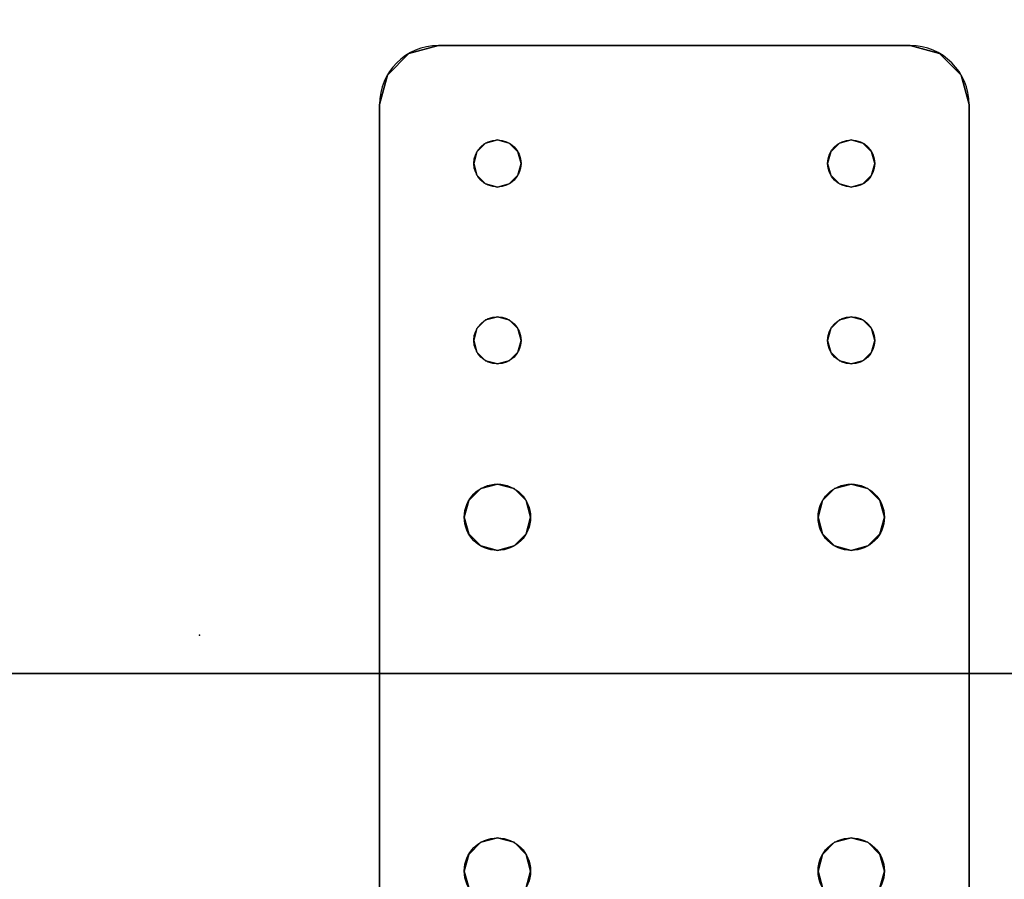
# Model space of a CAD drawing. Extents: x -253 to 91, y 362 to 631.
# Drawn here: x -44 to -40, y 577 to 581 of the extents above; entities that cross this region are included whole.
import ezdxf

# ---------------------------------------------------------------- set-up
doc = ezdxf.new("R2010")
doc.units = 0
doc.header["$LTSCALE"] = 96
doc.header["$MEASUREMENT"] = 0
for name, color, linetype in [('AFUFR-3-TPLM-TH', 7, 'Continuous'), ('AFUFR-P', 7, 'Continuous'), ('AFUWA-3-BTPT-FXSL', 7, 'Continuous'), ('AFUWA-P', 7, 'Continuous'), ('AFUWK-3-TPLM-TH', 7, 'Continuous'), ('AFUWK-P', 7, 'Continuous'), ('MAIN_FURN', 7, 'Continuous')]:
    doc.layers.add(name, color=color, linetype=linetype)

# ---------------------------------------------------------------- blocks, each defined once
blk = doc.blocks.new('MO7224SWWFP')
at = {"layer": 'AFUFR-3-TPLM-TH', "color": 42, "linetype": 'Continuous'}
for points, invisible_edges in [([(72, -24, 29), (0, 0, 29), (72, 0, 29)], 1), ([(0, -24, 29), (0, 0, 29), (72, -24, 29)], 2), ([(0, -24, 28), (72, 0, 28), (0, 0, 28)], 1), ([(72, -24, 28), (72, 0, 28), (0, -24, 28)], 2), ([(0, -24, 28), (72, -24, 29), (72, -24, 28)], 1), ([(0, -24, 29), (72, -24, 29), (0, -24, 28)], 2)]:
    blk.add_3dface(points, dxfattribs=dict(at, invisible_edges=invisible_edges))
at = {"layer": 'AFUFR-P', "color": 1, "linetype": 'Continuous'}
blk.add_line((72, -24), (0, -24), dxfattribs=at)
blk = doc.blocks.new('MO4824NTU')
at = {"layer": 'AFUWK-3-TPLM-TH', "color": 42, "linetype": 'Continuous'}
for points, invisible_edges in [([(0, 0, 28), (0, -24, 29), (0, -24, 28)], 1), ([(0, 0, 29), (0, -24, 29), (0, 0, 28)], 2), ([(0, 0, 29), (48, -24, 29), (0, -24, 29)], 1), ([(48, 0, 29), (48, -24, 29), (0, 0, 29)], 2), ([(0, -24, 28), (48, 0, 28), (0, 0, 28)], 1), ([(48, -24, 28), (48, 0, 28), (0, -24, 28)], 2)]:
    blk.add_3dface(points, dxfattribs=dict(at, invisible_edges=invisible_edges))
at = {"layer": 'AFUWK-P', "color": 7, "linetype": 'Continuous'}
blk.add_line((0, -24), (0, 0), dxfattribs=at)
blk = doc.blocks.new('ZN0502TTBRKTZ3EA')
at = {"layer": 'AFUWA-3-BTPT-FXSL', "color": 30, "linetype": 'Continuous'}
for points, invisible_edges in [([(0.25, -6, 0.0753), (5.25, -6, 0.0003), (5.25, -6, 0.0753)], 1), ([(0.25, -6, 0.0003), (5.25, -6, 0.0003), (0.25, -6, 0.0753)], 2), ([(0.25, -6, 0.0003), (2, -6.3594, 0.0003), (5.25, -6, 0.0003)], 3), ([(1.25, -6.4, 0.0003), (2, -6.3594, 0.0003), (0.25, -6, 0.0003)], 15), ([(0.25, -6, 0.0753), (5.25, -6, 0.0753), (2, -6.3594, 0.0753)], 14), ([(0.25, -6, 0.0753), (2, -6.3594, 0.0753), (1.25, -6.4, 0.0753)], 15), ([(5.25, -6, 0.0003), (2, -6.3594, 0.0003), (3.5, -6.3594, 0.0003)], 15), ([(5.25, -6, 0.0753), (3.5, -6.3594, 0.0753), (2, -6.3594, 0.0753)], 15), ([(5.25, -6, 0.0003), (3.5, -6.3594, 0.0003), (4.25, -6.4, 0.0003)], 15), ([(3.5, -6.3594, 0.0753), (5.25, -6, 0.0753), (4.25, -6.4, 0.0753)], 15), ([(5.25, -6, 0.0003), (4.25, -6.4, 0.0003), (4.3, -6.4134, 0.0003)], 13), ([(4.25, -6.4, 0.0753), (5.25, -6, 0.0753), (4.3, -6.4134, 0.0753)], 3), ([(5.25, -6, 0.0003), (4.3, -6.4134, 0.0003), (5, -6.4, 0.0003)], 15), ([(5.25, -6, 0.0753), (5, -6.4, 0.0753), (4.3, -6.4134, 0.0753)], 15), ([(5.4665, -6.125, 0.0003), (5.25, -6, 0.0003), (5, -6.4, 0.0003)], 15), ([(5.25, -6, 0.0753), (5.4665, -6.125, 0.0753), (5, -6.4, 0.0753)], 15), ([(5.25, -6, 0.0003), (5.375, -6.0335, 0.0753), (5.25, -6, 0.0753)], 1), ([(5.375, -6.0335, 0.0003), (5.375, -6.0335, 0.0753), (5.25, -6, 0.0003)], 2), ([(5.375, -6.0335, 0.0003), (5.25, -6, 0.0003), (5.4665, -6.125, 0.0003)], 2), ([(5.375, -6.0335, 0.0753), (5.4665, -6.125, 0.0753), (5.25, -6, 0.0753)], 2), ([(5.4665, -6.125, 0.0753), (5.375, -6.0335, 0.0753), (5.375, -6.0335, 0.0003)], 12), ([(5.4665, -6.125, 0.0003), (5.4665, -6.125, 0.0753), (5.375, -6.0335, 0.0003)], 2), ([(5, -6.4, 0.0003), (5.5, -6.25, 0.0003), (5.4665, -6.125, 0.0003)], 13), ([(5.4665, -6.125, 0.0753), (5.5, -6.25, 0.0753), (5, -6.4, 0.0753)], 14), ([(5.5, -6.25, 0.0753), (5.4665, -6.125, 0.0753), (5.4665, -6.125, 0.0003)], 12), ([(5.5, -6.25, 0.0003), (5.5, -6.25, 0.0753), (5.4665, -6.125, 0.0003)], 2), ([(5, -6.4, 0.0003), (5.05, -6.4134, 0.0003), (5.5, -6.25, 0.0003)], 14), ([(5, -6.4, 0.0753), (5.5, -6.25, 0.0753), (5.05, -6.4134, 0.0753)], 3), ([(5.5, -6.25, 0.0003), (5.05, -6.5866, 0.0003), (5.5, -8.25, 0.0003)], 3), ([(5.0866, -6.55, 0.0003), (5.05, -6.5866, 0.0003), (5.5, -6.25, 0.0003)], 14), ([(5.05, -6.4134, 0.0003), (5.0866, -6.45, 0.0003), (5.5, -6.25, 0.0003)], 14), ([(5.5, -6.25, 0.0753), (5.5, -8.25, 0.0753), (5.05, -7.9134, 0.0753)], 14), ([(5.05, -6.5866, 0.0753), (5.5, -6.25, 0.0753), (5.05, -7.9134, 0.0753)], 15), ([(5.0866, -6.55, 0.0753), (5.5, -6.25, 0.0753), (5.05, -6.5866, 0.0753)], 3), ([(5.05, -6.4134, 0.0753), (5.5, -6.25, 0.0753), (5.0866, -6.45, 0.0753)], 3), ([(5.1, -6.5, 0.0003), (5.0866, -6.55, 0.0003), (5.5, -6.25, 0.0003)], 14), ([(5.5, -6.25, 0.0003), (5.0866, -6.45, 0.0003), (5.1, -6.5, 0.0003)], 13), ([(5.1, -6.5, 0.0753), (5.5, -6.25, 0.0753), (5.0866, -6.55, 0.0753)], 3), ([(5.0866, -6.45, 0.0753), (5.5, -6.25, 0.0753), (5.1, -6.5, 0.0753)], 3), ([(5.5, -6.25, 0.0753), (5.5, -8.25, 0.0003), (5.5, -8.25, 0.0753)], 1), ([(5.5, -6.25, 0.0003), (5.5, -8.25, 0.0003), (5.5, -6.25, 0.0753)], 2), ([(1.25, -6.4, 0.0003), (1.9297, -6.3782, 0.0003), (2, -6.3594, 0.0003)], 13), ([(2, -6.3594, 0.0753), (1.9297, -6.3782, 0.0753), (1.25, -6.4, 0.0753)], 14), ([(2, -6.3594, 0.0753), (1.9297, -6.3782, 0.0003), (1.9297, -6.3782, 0.0753)], 1), ([(2, -6.3594, 0.0003), (1.9297, -6.3782, 0.0003), (2, -6.3594, 0.0753)], 2), ([(2.0703, -6.3782, 0.0753), (2, -6.3594, 0.0003), (2, -6.3594, 0.0753)], 1), ([(2.0703, -6.3782, 0.0003), (2, -6.3594, 0.0003), (2.0703, -6.3782, 0.0753)], 2), ([(2, -6.3594, 0.0003), (2.0703, -6.3782, 0.0003), (3.5, -6.3594, 0.0003)], 14), ([(2, -6.3594, 0.0753), (3.5, -6.3594, 0.0753), (2.0703, -6.3782, 0.0753)], 3), ([(3.5, -6.3594, 0.0003), (2.0703, -6.3782, 0.0003), (3.4297, -6.3782, 0.0003)], 3), ([(3.5, -6.3594, 0.0753), (3.4297, -6.3782, 0.0753), (2.0703, -6.3782, 0.0753)], 14), ([(2.1218, -6.4297, 0.0753), (2.0703, -6.3782, 0.0003), (2.0703, -6.3782, 0.0753)], 1), ([(2.1218, -6.4297, 0.0003), (2.0703, -6.3782, 0.0003), (2.1218, -6.4297, 0.0753)], 2), ([(2.1218, -6.4297, 0.0003), (3.4297, -6.3782, 0.0003), (2.0703, -6.3782, 0.0003)], 3), ([(2.0703, -6.3782, 0.0753), (3.4297, -6.3782, 0.0753), (2.1218, -6.4297, 0.0753)], 3), ([(3.3782, -6.4297, 0.0003), (3.4297, -6.3782, 0.0003), (2.1218, -6.4297, 0.0003)], 14), ([(3.4297, -6.3782, 0.0753), (3.3782, -6.4297, 0.0753), (2.1218, -6.4297, 0.0753)], 14), ([(3.4297, -6.3782, 0.0753), (3.3782, -6.4297, 0.0003), (3.3782, -6.4297, 0.0753)], 1), ([(3.4297, -6.3782, 0.0003), (3.3782, -6.4297, 0.0003), (3.4297, -6.3782, 0.0753)], 2), ([(3.5, -6.3594, 0.0753), (3.4297, -6.3782, 0.0003), (3.4297, -6.3782, 0.0753)], 1), ([(3.5, -6.3594, 0.0003), (3.4297, -6.3782, 0.0003), (3.5, -6.3594, 0.0753)], 2), ([(3.5703, -6.3782, 0.0753), (3.5, -6.3594, 0.0003), (3.5, -6.3594, 0.0753)], 1), ([(3.5703, -6.3782, 0.0003), (3.5, -6.3594, 0.0003), (3.5703, -6.3782, 0.0753)], 2), ([(3.5, -6.3594, 0.0003), (3.5703, -6.3782, 0.0003), (4.25, -6.4, 0.0003)], 14), ([(3.5703, -6.3782, 0.0753), (3.5, -6.3594, 0.0753), (4.25, -6.4, 0.0753)], 14), ([(3.6218, -6.4297, 0.0753), (3.5703, -6.3782, 0.0003), (3.5703, -6.3782, 0.0753)], 1), ([(3.6218, -6.4297, 0.0003), (3.5703, -6.3782, 0.0003), (3.6218, -6.4297, 0.0753)], 2), ([(3.5703, -6.3782, 0.0003), (3.6218, -6.4297, 0.0003), (4.2, -6.4134, 0.0003)], 14), ([(4.25, -6.4, 0.0003), (3.5703, -6.3782, 0.0003), (4.2, -6.4134, 0.0003)], 3), ([(4.2, -6.4134, 0.0753), (3.5703, -6.3782, 0.0753), (4.25, -6.4, 0.0753)], 3), ([(3.6218, -6.4297, 0.0753), (3.5703, -6.3782, 0.0753), (4.2, -6.4134, 0.0753)], 14), ([(4.2, -6.4134, 0.0003), (3.6218, -6.4297, 0.0003), (4.1634, -6.45, 0.0003)], 3), ([(4.1634, -6.45, 0.0753), (3.6218, -6.4297, 0.0753), (4.2, -6.4134, 0.0753)], 3), ([(4.2, -6.4134, 0.0753), (4.1634, -6.45, 0.0003), (4.1634, -6.45, 0.0753)], 1), ([(4.2, -6.4134, 0.0003), (4.1634, -6.45, 0.0003), (4.2, -6.4134, 0.0753)], 2), ([(4.25, -6.4, 0.0753), (4.2, -6.4134, 0.0003), (4.2, -6.4134, 0.0753)], 1), ([(4.25, -6.4, 0.0003), (4.2, -6.4134, 0.0003), (4.25, -6.4, 0.0753)], 2), ([(4.3, -6.4134, 0.0753), (4.25, -6.4, 0.0003), (4.25, -6.4, 0.0753)], 1), ([(4.3, -6.4134, 0.0003), (4.25, -6.4, 0.0003), (4.3, -6.4134, 0.0753)], 2), ([(5, -6.4, 0.0003), (4.3, -6.4134, 0.0003), (4.95, -6.4134, 0.0003)], 3), ([(4.3, -6.4134, 0.0753), (5, -6.4, 0.0753), (4.95, -6.4134, 0.0753)], 13), ([(4.3366, -6.45, 0.0753), (4.3, -6.4134, 0.0003), (4.3, -6.4134, 0.0753)], 1), ([(4.3366, -6.45, 0.0003), (4.3, -6.4134, 0.0003), (4.3366, -6.45, 0.0753)], 2), ([(4.3, -6.4134, 0.0003), (4.9134, -6.45, 0.0003), (4.95, -6.4134, 0.0003)], 13), ([(4.3366, -6.45, 0.0003), (4.9134, -6.45, 0.0003), (4.3, -6.4134, 0.0003)], 3), ([(4.9134, -6.45, 0.0753), (4.3, -6.4134, 0.0753), (4.95, -6.4134, 0.0753)], 3), ([(4.3366, -6.45, 0.0753), (4.3, -6.4134, 0.0753), (4.9134, -6.45, 0.0753)], 14), ([(4.95, -6.4134, 0.0753), (4.9134, -6.45, 0.0003), (4.9134, -6.45, 0.0753)], 1), ([(4.95, -6.4134, 0.0003), (4.9134, -6.45, 0.0003), (4.95, -6.4134, 0.0753)], 2), ([(5, -6.4, 0.0753), (4.95, -6.4134, 0.0003), (4.95, -6.4134, 0.0753)], 1), ([(5, -6.4, 0.0003), (4.95, -6.4134, 0.0003), (5, -6.4, 0.0753)], 2), ([(5.05, -6.4134, 0.0753), (5, -6.4, 0.0003), (5, -6.4, 0.0753)], 1), ([(5.05, -6.4134, 0.0003), (5, -6.4, 0.0003), (5.05, -6.4134, 0.0753)], 2), ([(5.0866, -6.45, 0.0753), (5.05, -6.4134, 0.0003), (5.05, -6.4134, 0.0753)], 1), ([(5.0866, -6.45, 0.0003), (5.05, -6.4134, 0.0003), (5.0866, -6.45, 0.0753)], 2), ([(2.1406, -6.5, 0.0753), (2.1218, -6.4297, 0.0003), (2.1218, -6.4297, 0.0753)], 1), ([(2.1406, -6.5, 0.0003), (2.1218, -6.4297, 0.0003), (2.1406, -6.5, 0.0753)], 2), ([(2.1406, -6.5, 0.0003), (3.3782, -6.4297, 0.0003), (2.1218, -6.4297, 0.0003)], 3), ([(2.1218, -6.4297, 0.0753), (3.3782, -6.4297, 0.0753), (2.1406, -6.5, 0.0753)], 3), ([(3.3594, -6.5, 0.0003), (3.3782, -6.4297, 0.0003), (2.1406, -6.5, 0.0003)], 14), ([(3.3782, -6.4297, 0.0753), (3.3594, -6.5, 0.0753), (2.1406, -6.5, 0.0753)], 14), ([(3.3782, -6.4297, 0.0753), (3.3594, -6.5, 0.0003), (3.3594, -6.5, 0.0753)], 1), ([(3.3782, -6.4297, 0.0003), (3.3594, -6.5, 0.0003), (3.3782, -6.4297, 0.0753)], 2), ([(3.6406, -6.5, 0.0753), (3.6218, -6.4297, 0.0003), (3.6218, -6.4297, 0.0753)], 1), ([(3.6406, -6.5, 0.0003), (3.6218, -6.4297, 0.0003), (3.6406, -6.5, 0.0753)], 2), ([(3.6218, -6.4297, 0.0003), (3.6406, -6.5, 0.0003), (4.1634, -6.45, 0.0003)], 14), ([(3.6406, -6.5, 0.0753), (3.6218, -6.4297, 0.0753), (4.1634, -6.45, 0.0753)], 14), ([(4.1634, -6.45, 0.0003), (3.6406, -6.5, 0.0003), (4.15, -6.5, 0.0003)], 3), ([(4.15, -6.5, 0.0753), (3.6406, -6.5, 0.0753), (4.1634, -6.45, 0.0753)], 3), ([(4.1634, -6.45, 0.0753), (4.15, -6.5, 0.0003), (4.15, -6.5, 0.0753)], 1), ([(4.1634, -6.45, 0.0003), (4.15, -6.5, 0.0003), (4.1634, -6.45, 0.0753)], 2), ([(4.35, -6.5, 0.0753), (4.3366, -6.45, 0.0003), (4.3366, -6.45, 0.0753)], 1), ([(4.35, -6.5, 0.0003), (4.3366, -6.45, 0.0003), (4.35, -6.5, 0.0753)], 2), ([(4.35, -6.5, 0.0003), (4.9134, -6.45, 0.0003), (4.3366, -6.45, 0.0003)], 3), ([(4.35, -6.5, 0.0753), (4.3366, -6.45, 0.0753), (4.9134, -6.45, 0.0753)], 14), ([(4.9, -6.5, 0.0003), (4.9134, -6.45, 0.0003), (4.35, -6.5, 0.0003)], 14), ([(4.9134, -6.45, 0.0753), (4.9, -6.5, 0.0753), (4.35, -6.5, 0.0753)], 14), ([(4.9134, -6.45, 0.0753), (4.9, -6.5, 0.0003), (4.9, -6.5, 0.0753)], 1), ([(4.9134, -6.45, 0.0003), (4.9, -6.5, 0.0003), (4.9134, -6.45, 0.0753)], 2), ([(5.1, -6.5, 0.0753), (5.0866, -6.45, 0.0003), (5.0866, -6.45, 0.0753)], 1), ([(5.1, -6.5, 0.0003), (5.0866, -6.45, 0.0003), (5.1, -6.5, 0.0753)], 2), ([(2.1218, -6.5703, 0.0753), (2.1406, -6.5, 0.0003), (2.1406, -6.5, 0.0753)], 1), ([(2.1218, -6.5703, 0.0003), (2.1406, -6.5, 0.0003), (2.1218, -6.5703, 0.0753)], 2), ([(2.1218, -6.5703, 0.0003), (3.3782, -6.5703, 0.0003), (2.1406, -6.5, 0.0003)], 3), ([(2.1406, -6.5, 0.0753), (3.3782, -6.5703, 0.0753), (2.1218, -6.5703, 0.0753)], 3), ([(3.3782, -6.5703, 0.0003), (3.3594, -6.5, 0.0003), (2.1406, -6.5, 0.0003)], 14), ([(3.3594, -6.5, 0.0753), (3.3782, -6.5703, 0.0753), (2.1406, -6.5, 0.0753)], 14), ([(3.3594, -6.5, 0.0753), (3.3782, -6.5703, 0.0003), (3.3782, -6.5703, 0.0753)], 1), ([(3.3594, -6.5, 0.0003), (3.3782, -6.5703, 0.0003), (3.3594, -6.5, 0.0753)], 2), ([(3.6218, -6.5703, 0.0753), (3.6406, -6.5, 0.0003), (3.6406, -6.5, 0.0753)], 1), ([(3.6218, -6.5703, 0.0003), (3.6406, -6.5, 0.0003), (3.6218, -6.5703, 0.0753)], 2), ([(3.6406, -6.5, 0.0003), (3.6218, -6.5703, 0.0003), (4.1634, -6.55, 0.0003)], 14), ([(3.6218, -6.5703, 0.0753), (3.6406, -6.5, 0.0753), (4.1634, -6.55, 0.0753)], 14), ([(4.15, -6.5, 0.0003), (3.6406, -6.5, 0.0003), (4.1634, -6.55, 0.0003)], 3), ([(4.1634, -6.55, 0.0753), (3.6406, -6.5, 0.0753), (4.15, -6.5, 0.0753)], 3), ([(4.15, -6.5, 0.0753), (4.1634, -6.55, 0.0003), (4.1634, -6.55, 0.0753)], 1), ([(4.15, -6.5, 0.0003), (4.1634, -6.55, 0.0003), (4.15, -6.5, 0.0753)], 2), ([(4.3366, -6.55, 0.0753), (4.35, -6.5, 0.0003), (4.35, -6.5, 0.0753)], 1), ([(4.3366, -6.55, 0.0003), (4.35, -6.5, 0.0003), (4.3366, -6.55, 0.0753)], 2), ([(4.3366, -6.55, 0.0003), (4.9134, -6.55, 0.0003), (4.35, -6.5, 0.0003)], 3), ([(4.35, -6.5, 0.0753), (4.9134, -6.55, 0.0753), (4.3366, -6.55, 0.0753)], 3), ([(4.9134, -6.55, 0.0003), (4.9, -6.5, 0.0003), (4.35, -6.5, 0.0003)], 14), ([(4.9, -6.5, 0.0753), (4.9134, -6.55, 0.0753), (4.35, -6.5, 0.0753)], 14), ([(4.9, -6.5, 0.0753), (4.9134, -6.55, 0.0003), (4.9134, -6.55, 0.0753)], 1), ([(4.9, -6.5, 0.0003), (4.9134, -6.55, 0.0003), (4.9, -6.5, 0.0753)], 2), ([(5.0866, -6.55, 0.0753), (5.1, -6.5, 0.0003), (5.1, -6.5, 0.0753)], 1), ([(5.0866, -6.55, 0.0003), (5.1, -6.5, 0.0003), (5.0866, -6.55, 0.0753)], 2), ([(4.1634, -6.55, 0.0003), (3.6218, -6.5703, 0.0003), (4.2, -6.5866, 0.0003)], 3), ([(4.2, -6.5866, 0.0753), (3.6218, -6.5703, 0.0753), (4.1634, -6.55, 0.0753)], 3), ([(4.1634, -6.55, 0.0753), (4.2, -6.5866, 0.0003), (4.2, -6.5866, 0.0753)], 1), ([(4.1634, -6.55, 0.0003), (4.2, -6.5866, 0.0003), (4.1634, -6.55, 0.0753)], 2), ([(4.3, -6.5866, 0.0753), (4.3366, -6.55, 0.0003), (4.3366, -6.55, 0.0753)], 1), ([(4.3, -6.5866, 0.0003), (4.3366, -6.55, 0.0003), (4.3, -6.5866, 0.0753)], 2), ([(4.3, -6.5866, 0.0003), (4.95, -6.5866, 0.0003), (4.3366, -6.55, 0.0003)], 3), ([(4.3366, -6.55, 0.0753), (4.95, -6.5866, 0.0753), (4.3, -6.5866, 0.0753)], 3), ([(4.95, -6.5866, 0.0003), (4.9134, -6.55, 0.0003), (4.3366, -6.55, 0.0003)], 14), ([(4.9134, -6.55, 0.0753), (4.95, -6.5866, 0.0753), (4.3366, -6.55, 0.0753)], 14), ([(4.9134, -6.55, 0.0753), (4.95, -6.5866, 0.0003), (4.95, -6.5866, 0.0753)], 1), ([(4.9134, -6.55, 0.0003), (4.95, -6.5866, 0.0003), (4.9134, -6.55, 0.0753)], 2), ([(5.05, -6.5866, 0.0753), (5.0866, -6.55, 0.0003), (5.0866, -6.55, 0.0753)], 1), ([(5.05, -6.5866, 0.0003), (5.0866, -6.55, 0.0003), (5.05, -6.5866, 0.0753)], 2), ([(2.0703, -6.6218, 0.0753), (2.1218, -6.5703, 0.0003), (2.1218, -6.5703, 0.0753)], 1), ([(2.0703, -6.6218, 0.0003), (2.1218, -6.5703, 0.0003), (2.0703, -6.6218, 0.0753)], 2), ([(2.0703, -6.6218, 0.0003), (3.4297, -6.6218, 0.0003), (2.1218, -6.5703, 0.0003)], 3), ([(2.1218, -6.5703, 0.0753), (3.4297, -6.6218, 0.0753), (2.0703, -6.6218, 0.0753)], 3), ([(3.4297, -6.6218, 0.0003), (3.3782, -6.5703, 0.0003), (2.1218, -6.5703, 0.0003)], 14), ([(3.3782, -6.5703, 0.0753), (3.4297, -6.6218, 0.0753), (2.1218, -6.5703, 0.0753)], 14), ([(3.3782, -6.5703, 0.0753), (3.4297, -6.6218, 0.0003), (3.4297, -6.6218, 0.0753)], 1), ([(3.3782, -6.5703, 0.0003), (3.4297, -6.6218, 0.0003), (3.3782, -6.5703, 0.0753)], 2), ([(3.5703, -6.6218, 0.0753), (3.6218, -6.5703, 0.0003), (3.6218, -6.5703, 0.0753)], 1), ([(3.5703, -6.6218, 0.0003), (3.6218, -6.5703, 0.0003), (3.5703, -6.6218, 0.0753)], 2), ([(3.6218, -6.5703, 0.0003), (3.5703, -6.6218, 0.0003), (4.2, -6.5866, 0.0003)], 14), ([(3.5703, -6.6218, 0.0753), (3.6218, -6.5703, 0.0753), (4.2, -6.5866, 0.0753)], 14), ([(4.2, -6.5866, 0.0003), (3.5703, -6.6218, 0.0003), (4.25, -6.6, 0.0003)], 3), ([(4.25, -6.6, 0.0753), (3.5703, -6.6218, 0.0753), (4.2, -6.5866, 0.0753)], 3), ([(4.2, -6.5866, 0.0753), (4.25, -6.6, 0.0003), (4.25, -6.6, 0.0753)], 1), ([(4.2, -6.5866, 0.0003), (4.25, -6.6, 0.0003), (4.2, -6.5866, 0.0753)], 2), ([(4.25, -6.6, 0.0753), (4.3, -6.5866, 0.0003), (4.3, -6.5866, 0.0753)], 1), ([(4.25, -6.6, 0.0003), (4.3, -6.5866, 0.0003), (4.25, -6.6, 0.0753)], 2), ([(4.25, -6.6, 0.0003), (5, -6.6, 0.0003), (4.3, -6.5866, 0.0003)], 3), ([(4.3, -6.5866, 0.0753), (5, -6.6, 0.0753), (4.25, -6.6, 0.0753)], 3), ([(5, -6.6, 0.0003), (4.95, -6.5866, 0.0003), (4.3, -6.5866, 0.0003)], 14), ([(4.95, -6.5866, 0.0753), (5, -6.6, 0.0753), (4.3, -6.5866, 0.0753)], 14), ([(4.95, -6.5866, 0.0753), (5, -6.6, 0.0003), (5, -6.6, 0.0753)], 1), ([(4.95, -6.5866, 0.0003), (5, -6.6, 0.0003), (4.95, -6.5866, 0.0753)], 2), ([(5, -6.6, 0.0753), (5.05, -6.5866, 0.0003), (5.05, -6.5866, 0.0753)], 1), ([(5, -6.6, 0.0003), (5.05, -6.5866, 0.0003), (5, -6.6, 0.0753)], 2), ([(5, -6.6, 0.0003), (5.05, -7.9134, 0.0003), (5.05, -6.5866, 0.0003)], 3), ([(5, -7.9, 0.0753), (5.05, -6.5866, 0.0753), (5.05, -7.9134, 0.0753)], 3), ([(5, -6.6, 0.0753), (5.05, -6.5866, 0.0753), (5, -7.9, 0.0753)], 14), ([(5.05, -6.5866, 0.0003), (5.05, -7.9134, 0.0003), (5.5, -8.25, 0.0003)], 15), ([(2, -7.8594, 0.0003), (1.25, -6.6, 0.0003), (1.25, -7.9, 0.0003)], 15), ([(2, -6.6406, 0.0003), (1.25, -6.6, 0.0003), (2, -7.8594, 0.0003)], 15), ([(2, -6.6406, 0.0003), (1.9297, -6.6218, 0.0003), (1.25, -6.6, 0.0003)], 14), ([(1.25, -6.6, 0.0753), (2, -6.6406, 0.0753), (1.25, -7.9, 0.0753)], 15), ([(1.25, -6.6, 0.0753), (1.9297, -6.6218, 0.0753), (2, -6.6406, 0.0753)], 13), ([(1.9297, -6.6218, 0.0753), (2, -6.6406, 0.0003), (2, -6.6406, 0.0753)], 1), ([(1.9297, -6.6218, 0.0003), (2, -6.6406, 0.0003), (1.9297, -6.6218, 0.0753)], 2), ([(2, -6.6406, 0.0753), (2.0703, -6.6218, 0.0003), (2.0703, -6.6218, 0.0753)], 1), ([(2, -6.6406, 0.0003), (2.0703, -6.6218, 0.0003), (2, -6.6406, 0.0753)], 2), ([(2, -6.6406, 0.0003), (3.5, -6.6406, 0.0003), (2.0703, -6.6218, 0.0003)], 3), ([(2, -6.6406, 0.0753), (3.4297, -6.6218, 0.0753), (3.5, -6.6406, 0.0753)], 13), ([(2.0703, -6.6218, 0.0753), (3.4297, -6.6218, 0.0753), (2, -6.6406, 0.0753)], 3), ([(3.5, -6.6406, 0.0003), (3.4297, -6.6218, 0.0003), (2.0703, -6.6218, 0.0003)], 14), ([(3.4297, -6.6218, 0.0753), (3.5, -6.6406, 0.0003), (3.5, -6.6406, 0.0753)], 1), ([(3.4297, -6.6218, 0.0003), (3.5, -6.6406, 0.0003), (3.4297, -6.6218, 0.0753)], 2), ([(3.5, -6.6406, 0.0003), (4.25, -7.9, 0.0003), (4.25, -6.6, 0.0003)], 15), ([(3.5703, -6.6218, 0.0003), (3.5, -6.6406, 0.0003), (4.25, -6.6, 0.0003)], 14), ([(3.5, -7.8594, 0.0753), (4.25, -6.6, 0.0753), (4.25, -7.9, 0.0753)], 15), ([(3.5, -6.6406, 0.0753), (4.25, -6.6, 0.0753), (3.5, -7.8594, 0.0753)], 15), ([(3.5, -6.6406, 0.0753), (3.5703, -6.6218, 0.0753), (4.25, -6.6, 0.0753)], 14), ([(3.5, -6.6406, 0.0753), (3.5703, -6.6218, 0.0003), (3.5703, -6.6218, 0.0753)], 1), ([(3.5, -6.6406, 0.0003), (3.5703, -6.6218, 0.0003), (3.5, -6.6406, 0.0753)], 2), ([(4.25, -6.6, 0.0003), (4.25, -7.9, 0.0003), (5, -7.9, 0.0003)], 15), ([(4.25, -6.6, 0.0003), (5, -7.9, 0.0003), (5, -6.6, 0.0003)], 15), ([(4.25, -7.9, 0.0753), (5, -6.6, 0.0753), (5, -7.9, 0.0753)], 15), ([(4.25, -6.6, 0.0753), (5, -6.6, 0.0753), (4.25, -7.9, 0.0753)], 15), ([(5, -7.9, 0.0003), (5.05, -7.9134, 0.0003), (5, -6.6, 0.0003)], 14), ([(1.25, -7.9, 0.0753), (2, -6.6406, 0.0753), (2, -7.8594, 0.0753)], 15), ([(3.5, -7.8594, 0.0003), (2, -6.6406, 0.0003), (2, -7.8594, 0.0003)], 15), ([(3.5, -6.6406, 0.0003), (2, -6.6406, 0.0003), (3.5, -7.8594, 0.0003)], 15), ([(2, -7.8594, 0.0753), (3.5, -6.6406, 0.0753), (3.5, -7.8594, 0.0753)], 15), ([(2, -6.6406, 0.0753), (3.5, -6.6406, 0.0753), (2, -7.8594, 0.0753)], 15), ([(4.25, -7.9, 0.0003), (3.5, -6.6406, 0.0003), (3.5, -7.8594, 0.0003)], 15), ([(1.25, -7.9, 0.0003), (1.9297, -7.8782, 0.0003), (2, -7.8594, 0.0003)], 13), ([(2, -7.8594, 0.0753), (1.9297, -7.8782, 0.0753), (1.25, -7.9, 0.0753)], 14), ([(2, -7.8594, 0.0753), (1.9297, -7.8782, 0.0003), (1.9297, -7.8782, 0.0753)], 1), ([(2, -7.8594, 0.0003), (1.9297, -7.8782, 0.0003), (2, -7.8594, 0.0753)], 2), ([(2.0703, -7.8782, 0.0753), (2, -7.8594, 0.0003), (2, -7.8594, 0.0753)], 1), ([(2.0703, -7.8782, 0.0003), (2, -7.8594, 0.0003), (2.0703, -7.8782, 0.0753)], 2), ([(2, -7.8594, 0.0003), (3.4297, -7.8782, 0.0003), (3.5, -7.8594, 0.0003)], 13), ([(2.0703, -7.8782, 0.0003), (3.4297, -7.8782, 0.0003), (2, -7.8594, 0.0003)], 3), ([(2, -7.8594, 0.0753), (3.5, -7.8594, 0.0753), (2.0703, -7.8782, 0.0753)], 3), ([(3.5, -7.8594, 0.0753), (3.4297, -7.8782, 0.0753), (2.0703, -7.8782, 0.0753)], 14), ([(2.1218, -7.9297, 0.0753), (2.0703, -7.8782, 0.0003), (2.0703, -7.8782, 0.0753)], 1), ([(2.1218, -7.9297, 0.0003), (2.0703, -7.8782, 0.0003), (2.1218, -7.9297, 0.0753)], 2), ([(2.1218, -7.9297, 0.0003), (3.4297, -7.8782, 0.0003), (2.0703, -7.8782, 0.0003)], 3), ([(2.0703, -7.8782, 0.0753), (3.4297, -7.8782, 0.0753), (2.1218, -7.9297, 0.0753)], 3), ([(3.3782, -7.9297, 0.0003), (3.4297, -7.8782, 0.0003), (2.1218, -7.9297, 0.0003)], 14), ([(3.4297, -7.8782, 0.0753), (3.3782, -7.9297, 0.0753), (2.1218, -7.9297, 0.0753)], 14), ([(3.4297, -7.8782, 0.0753), (3.3782, -7.9297, 0.0003), (3.3782, -7.9297, 0.0753)], 1), ([(3.4297, -7.8782, 0.0003), (3.3782, -7.9297, 0.0003), (3.4297, -7.8782, 0.0753)], 2), ([(3.5, -7.8594, 0.0753), (3.4297, -7.8782, 0.0003), (3.4297, -7.8782, 0.0753)], 1), ([(3.5, -7.8594, 0.0003), (3.4297, -7.8782, 0.0003), (3.5, -7.8594, 0.0753)], 2), ([(3.5703, -7.8782, 0.0753), (3.5, -7.8594, 0.0003), (3.5, -7.8594, 0.0753)], 1), ([(3.5703, -7.8782, 0.0003), (3.5, -7.8594, 0.0003), (3.5703, -7.8782, 0.0753)], 2), ([(3.5, -7.8594, 0.0003), (3.5703, -7.8782, 0.0003), (4.25, -7.9, 0.0003)], 14), ([(4.25, -7.9, 0.0753), (3.5703, -7.8782, 0.0753), (3.5, -7.8594, 0.0753)], 13), ([(3.6218, -7.9297, 0.0753), (3.5703, -7.8782, 0.0003), (3.5703, -7.8782, 0.0753)], 1), ([(3.6218, -7.9297, 0.0003), (3.5703, -7.8782, 0.0003), (3.6218, -7.9297, 0.0753)], 2), ([(3.5703, -7.8782, 0.0003), (3.6218, -7.9297, 0.0003), (4.2, -7.9134, 0.0003)], 14), ([(4.25, -7.9, 0.0003), (3.5703, -7.8782, 0.0003), (4.2, -7.9134, 0.0003)], 3), ([(4.2, -7.9134, 0.0753), (3.5703, -7.8782, 0.0753), (4.25, -7.9, 0.0753)], 3), ([(3.6218, -7.9297, 0.0753), (3.5703, -7.8782, 0.0753), (4.2, -7.9134, 0.0753)], 14), ([(2.1406, -8, 0.0753), (2.1218, -7.9297, 0.0003), (2.1218, -7.9297, 0.0753)], 1), ([(2.1406, -8, 0.0003), (2.1218, -7.9297, 0.0003), (2.1406, -8, 0.0753)], 2), ([(2.1406, -8, 0.0003), (3.3782, -7.9297, 0.0003), (2.1218, -7.9297, 0.0003)], 3), ([(2.1218, -7.9297, 0.0753), (3.3782, -7.9297, 0.0753), (2.1406, -8, 0.0753)], 3), ([(3.3594, -8, 0.0003), (3.3782, -7.9297, 0.0003), (2.1406, -8, 0.0003)], 14), ([(3.3782, -7.9297, 0.0753), (3.3594, -8, 0.0753), (2.1406, -8, 0.0753)], 14), ([(3.3782, -7.9297, 0.0753), (3.3594, -8, 0.0003), (3.3594, -8, 0.0753)], 1), ([(3.3782, -7.9297, 0.0003), (3.3594, -8, 0.0003), (3.3782, -7.9297, 0.0753)], 2), ([(4.2, -7.9134, 0.0003), (3.6218, -7.9297, 0.0003), (4.1634, -7.95, 0.0003)], 3), ([(4.1634, -7.95, 0.0753), (3.6218, -7.9297, 0.0753), (4.2, -7.9134, 0.0753)], 3), ([(3.6406, -8, 0.0753), (3.6218, -7.9297, 0.0003), (3.6218, -7.9297, 0.0753)], 1), ([(3.6406, -8, 0.0003), (3.6218, -7.9297, 0.0003), (3.6406, -8, 0.0753)], 2), ([(3.6218, -7.9297, 0.0003), (3.6406, -8, 0.0003), (4.1634, -7.95, 0.0003)], 14), ([(3.6406, -8, 0.0753), (3.6218, -7.9297, 0.0753), (4.1634, -7.95, 0.0753)], 14), ([(4.2, -7.9134, 0.0753), (4.1634, -7.95, 0.0003), (4.1634, -7.95, 0.0753)], 1), ([(4.2, -7.9134, 0.0003), (4.1634, -7.95, 0.0003), (4.2, -7.9134, 0.0753)], 2), ([(4.25, -7.9, 0.0753), (4.2, -7.9134, 0.0003), (4.2, -7.9134, 0.0753)], 1), ([(4.25, -7.9, 0.0003), (4.2, -7.9134, 0.0003), (4.25, -7.9, 0.0753)], 2), ([(4.3, -7.9134, 0.0753), (4.25, -7.9, 0.0003), (4.25, -7.9, 0.0753)], 1), ([(4.3, -7.9134, 0.0003), (4.25, -7.9, 0.0003), (4.3, -7.9134, 0.0753)], 2), ([(4.25, -7.9, 0.0003), (4.3, -7.9134, 0.0003), (5, -7.9, 0.0003)], 14), ([(4.25, -7.9, 0.0753), (5, -7.9, 0.0753), (4.3, -7.9134, 0.0753)], 3), ([(5, -7.9, 0.0003), (4.3, -7.9134, 0.0003), (4.95, -7.9134, 0.0003)], 3), ([(5, -7.9, 0.0753), (4.95, -7.9134, 0.0753), (4.3, -7.9134, 0.0753)], 14), ([(4.3366, -7.95, 0.0753), (4.3, -7.9134, 0.0003), (4.3, -7.9134, 0.0753)], 1), ([(4.3366, -7.95, 0.0003), (4.3, -7.9134, 0.0003), (4.3366, -7.95, 0.0753)], 2), ([(4.3366, -7.95, 0.0003), (4.95, -7.9134, 0.0003), (4.3, -7.9134, 0.0003)], 3), ([(4.3, -7.9134, 0.0753), (4.95, -7.9134, 0.0753), (4.3366, -7.95, 0.0753)], 3), ([(4.9134, -7.95, 0.0003), (4.95, -7.9134, 0.0003), (4.3366, -7.95, 0.0003)], 14), ([(4.95, -7.9134, 0.0753), (4.9134, -7.95, 0.0753), (4.3366, -7.95, 0.0753)], 14), ([(4.95, -7.9134, 0.0753), (4.9134, -7.95, 0.0003), (4.9134, -7.95, 0.0753)], 1), ([(4.95, -7.9134, 0.0003), (4.9134, -7.95, 0.0003), (4.95, -7.9134, 0.0753)], 2), ([(5, -7.9, 0.0753), (4.95, -7.9134, 0.0003), (4.95, -7.9134, 0.0753)], 1), ([(5, -7.9, 0.0003), (4.95, -7.9134, 0.0003), (5, -7.9, 0.0753)], 2), ([(5.05, -7.9134, 0.0753), (5, -7.9, 0.0003), (5, -7.9, 0.0753)], 1), ([(5.05, -7.9134, 0.0003), (5, -7.9, 0.0003), (5.05, -7.9134, 0.0753)], 2), ([(5.0866, -7.95, 0.0753), (5.05, -7.9134, 0.0003), (5.05, -7.9134, 0.0753)], 1), ([(5.0866, -7.95, 0.0003), (5.05, -7.9134, 0.0003), (5.0866, -7.95, 0.0753)], 2), ([(5.5, -8.25, 0.0003), (5.05, -7.9134, 0.0003), (5.0866, -7.95, 0.0003)], 13), ([(5.05, -7.9134, 0.0753), (5.5, -8.25, 0.0753), (5.0866, -7.95, 0.0753)], 3), ([(4.1634, -7.95, 0.0003), (3.6406, -8, 0.0003), (4.15, -8, 0.0003)], 3), ([(4.15, -8, 0.0753), (3.6406, -8, 0.0753), (4.1634, -7.95, 0.0753)], 3), ([(4.1634, -7.95, 0.0753), (4.15, -8, 0.0003), (4.15, -8, 0.0753)], 1), ([(4.1634, -7.95, 0.0003), (4.15, -8, 0.0003), (4.1634, -7.95, 0.0753)], 2), ([(4.35, -8, 0.0753), (4.3366, -7.95, 0.0003), (4.3366, -7.95, 0.0753)], 1), ([(4.35, -8, 0.0003), (4.3366, -7.95, 0.0003), (4.35, -8, 0.0753)], 2), ([(4.35, -8, 0.0003), (4.9134, -7.95, 0.0003), (4.3366, -7.95, 0.0003)], 3), ([(4.3366, -7.95, 0.0753), (4.9134, -7.95, 0.0753), (4.35, -8, 0.0753)], 3), ([(4.9, -8, 0.0003), (4.9134, -7.95, 0.0003), (4.35, -8, 0.0003)], 14), ([(4.35, -8, 0.0753), (4.9134, -7.95, 0.0753), (4.9, -8, 0.0753)], 13), ([(4.9134, -7.95, 0.0753), (4.9, -8, 0.0003), (4.9, -8, 0.0753)], 1), ([(4.9134, -7.95, 0.0003), (4.9, -8, 0.0003), (4.9134, -7.95, 0.0753)], 2), ([(5.1, -8, 0.0753), (5.0866, -7.95, 0.0003), (5.0866, -7.95, 0.0753)], 1), ([(5.1, -8, 0.0003), (5.0866, -7.95, 0.0003), (5.1, -8, 0.0753)], 2), ([(5.0866, -7.95, 0.0003), (5.1, -8, 0.0003), (5.5, -8.25, 0.0003)], 14), ([(5.5, -8.25, 0.0753), (5.1, -8, 0.0753), (5.0866, -7.95, 0.0753)], 13), ([(2.1218, -8.0703, 0.0753), (2.1406, -8, 0.0003), (2.1406, -8, 0.0753)], 1), ([(2.1218, -8.0703, 0.0003), (2.1406, -8, 0.0003), (2.1218, -8.0703, 0.0753)], 2), ([(2.1218, -8.0703, 0.0003), (3.3782, -8.0703, 0.0003), (2.1406, -8, 0.0003)], 3), ([(2.1406, -8, 0.0753), (3.3782, -8.0703, 0.0753), (2.1218, -8.0703, 0.0753)], 3), ([(3.3782, -8.0703, 0.0003), (3.3594, -8, 0.0003), (2.1406, -8, 0.0003)], 14), ([(3.3594, -8, 0.0753), (3.3782, -8.0703, 0.0753), (2.1406, -8, 0.0753)], 14), ([(3.3594, -8, 0.0753), (3.3782, -8.0703, 0.0003), (3.3782, -8.0703, 0.0753)], 1), ([(3.3594, -8, 0.0003), (3.3782, -8.0703, 0.0003), (3.3594, -8, 0.0753)], 2), ([(3.6218, -8.0703, 0.0753), (3.6406, -8, 0.0003), (3.6406, -8, 0.0753)], 1), ([(3.6218, -8.0703, 0.0003), (3.6406, -8, 0.0003), (3.6218, -8.0703, 0.0753)], 2), ([(3.6406, -8, 0.0003), (3.6218, -8.0703, 0.0003), (4.1634, -8.05, 0.0003)], 14), ([(3.6218, -8.0703, 0.0753), (3.6406, -8, 0.0753), (4.1634, -8.05, 0.0753)], 14), ([(4.15, -8, 0.0003), (3.6406, -8, 0.0003), (4.1634, -8.05, 0.0003)], 3), ([(4.1634, -8.05, 0.0753), (3.6406, -8, 0.0753), (4.15, -8, 0.0753)], 3), ([(4.15, -8, 0.0753), (4.1634, -8.05, 0.0003), (4.1634, -8.05, 0.0753)], 1), ([(4.15, -8, 0.0003), (4.1634, -8.05, 0.0003), (4.15, -8, 0.0753)], 2), ([(4.3366, -8.05, 0.0753), (4.35, -8, 0.0003), (4.35, -8, 0.0753)], 1), ([(4.3366, -8.05, 0.0003), (4.35, -8, 0.0003), (4.3366, -8.05, 0.0753)], 2), ([(4.35, -8, 0.0003), (4.3366, -8.05, 0.0003), (4.9134, -8.05, 0.0003)], 14), ([(4.3366, -8.05, 0.0753), (4.35, -8, 0.0753), (4.9134, -8.05, 0.0753)], 14), ([(4.9134, -8.05, 0.0003), (4.9, -8, 0.0003), (4.35, -8, 0.0003)], 14), ([(4.9134, -8.05, 0.0753), (4.35, -8, 0.0753), (4.9, -8, 0.0753)], 3), ([(4.9, -8, 0.0753), (4.9134, -8.05, 0.0003), (4.9134, -8.05, 0.0753)], 1), ([(4.9, -8, 0.0003), (4.9134, -8.05, 0.0003), (4.9, -8, 0.0753)], 2), ([(5.0866, -8.05, 0.0753), (5.1, -8, 0.0003), (5.1, -8, 0.0753)], 1), ([(5.0866, -8.05, 0.0003), (5.1, -8, 0.0003), (5.0866, -8.05, 0.0753)], 2), ([(5.1, -8, 0.0003), (5.0866, -8.05, 0.0003), (5.5, -8.25, 0.0003)], 14), ([(5.0866, -8.05, 0.0753), (5.1, -8, 0.0753), (5.5, -8.25, 0.0753)], 14), ([(4.1634, -8.05, 0.0003), (3.6218, -8.0703, 0.0003), (4.2, -8.0866, 0.0003)], 3), ([(4.2, -8.0866, 0.0753), (3.6218, -8.0703, 0.0753), (4.1634, -8.05, 0.0753)], 3), ([(4.1634, -8.05, 0.0753), (4.2, -8.0866, 0.0003), (4.2, -8.0866, 0.0753)], 1), ([(4.1634, -8.05, 0.0003), (4.2, -8.0866, 0.0003), (4.1634, -8.05, 0.0753)], 2), ([(4.3, -8.0866, 0.0753), (4.3366, -8.05, 0.0003), (4.3366, -8.05, 0.0753)], 1), ([(4.3, -8.0866, 0.0003), (4.3366, -8.05, 0.0003), (4.3, -8.0866, 0.0753)], 2), ([(4.9134, -8.05, 0.0003), (4.3, -8.0866, 0.0003), (4.95, -8.0866, 0.0003)], 3), ([(4.3366, -8.05, 0.0003), (4.3, -8.0866, 0.0003), (4.9134, -8.05, 0.0003)], 14), ([(4.9134, -8.05, 0.0753), (4.95, -8.0866, 0.0753), (4.3, -8.0866, 0.0753)], 14), ([(4.3, -8.0866, 0.0753), (4.3366, -8.05, 0.0753), (4.9134, -8.05, 0.0753)], 14), ([(4.9134, -8.05, 0.0753), (4.95, -8.0866, 0.0003), (4.95, -8.0866, 0.0753)], 1), ([(4.9134, -8.05, 0.0003), (4.95, -8.0866, 0.0003), (4.9134, -8.05, 0.0753)], 2), ([(5.05, -8.0866, 0.0753), (5.0866, -8.05, 0.0003), (5.0866, -8.05, 0.0753)], 1), ([(5.05, -8.0866, 0.0003), (5.0866, -8.05, 0.0003), (5.05, -8.0866, 0.0753)], 2), ([(5.5, -8.25, 0.0003), (5.0866, -8.05, 0.0003), (5.05, -8.0866, 0.0003)], 13), ([(5.05, -8.0866, 0.0753), (5.0866, -8.05, 0.0753), (5.5, -8.25, 0.0753)], 14), ([(2.0703, -8.1218, 0.0753), (2.1218, -8.0703, 0.0003), (2.1218, -8.0703, 0.0753)], 1), ([(2.0703, -8.1218, 0.0003), (2.1218, -8.0703, 0.0003), (2.0703, -8.1218, 0.0753)], 2), ([(2.0703, -8.1218, 0.0003), (3.4297, -8.1218, 0.0003), (2.1218, -8.0703, 0.0003)], 3), ([(2.1218, -8.0703, 0.0753), (3.4297, -8.1218, 0.0753), (2.0703, -8.1218, 0.0753)], 3), ([(3.4297, -8.1218, 0.0003), (3.3782, -8.0703, 0.0003), (2.1218, -8.0703, 0.0003)], 14), ([(3.3782, -8.0703, 0.0753), (3.4297, -8.1218, 0.0753), (2.1218, -8.0703, 0.0753)], 14), ([(3.3782, -8.0703, 0.0753), (3.4297, -8.1218, 0.0003), (3.4297, -8.1218, 0.0753)], 1), ([(3.3782, -8.0703, 0.0003), (3.4297, -8.1218, 0.0003), (3.3782, -8.0703, 0.0753)], 2), ([(3.5703, -8.1218, 0.0753), (3.6218, -8.0703, 0.0003), (3.6218, -8.0703, 0.0753)], 1), ([(3.5703, -8.1218, 0.0003), (3.6218, -8.0703, 0.0003), (3.5703, -8.1218, 0.0753)], 2), ([(3.6218, -8.0703, 0.0003), (3.5703, -8.1218, 0.0003), (4.2, -8.0866, 0.0003)], 14), ([(3.5703, -8.1218, 0.0753), (3.6218, -8.0703, 0.0753), (4.2, -8.0866, 0.0753)], 14), ([(4.2, -8.0866, 0.0003), (3.5703, -8.1218, 0.0003), (4.25, -8.1, 0.0003)], 3), ([(4.25, -8.1, 0.0753), (3.5703, -8.1218, 0.0753), (4.2, -8.0866, 0.0753)], 3), ([(4.2, -8.0866, 0.0753), (4.25, -8.1, 0.0003), (4.25, -8.1, 0.0753)], 1), ([(4.2, -8.0866, 0.0003), (4.25, -8.1, 0.0003), (4.2, -8.0866, 0.0753)], 2), ([(4.25, -8.1, 0.0753), (4.3, -8.0866, 0.0003), (4.3, -8.0866, 0.0753)], 1), ([(4.25, -8.1, 0.0003), (4.3, -8.0866, 0.0003), (4.25, -8.1, 0.0753)], 2), ([(4.25, -8.1, 0.0003), (5.25, -8.5, 0.0003), (4.3, -8.0866, 0.0003)], 3), ([(5.25, -8.5, 0.0753), (4.25, -8.1, 0.0753), (4.3, -8.0866, 0.0753)], 13), ([(4.3, -8.0866, 0.0003), (5, -8.1, 0.0003), (4.95, -8.0866, 0.0003)], 13), ([(5.25, -8.5, 0.0003), (5, -8.1, 0.0003), (4.3, -8.0866, 0.0003)], 15), ([(4.3, -8.0866, 0.0753), (5, -8.1, 0.0753), (5.25, -8.5, 0.0753)], 15), ([(4.95, -8.0866, 0.0753), (5, -8.1, 0.0753), (4.3, -8.0866, 0.0753)], 14), ([(4.95, -8.0866, 0.0753), (5, -8.1, 0.0003), (5, -8.1, 0.0753)], 1), ([(4.95, -8.0866, 0.0003), (5, -8.1, 0.0003), (4.95, -8.0866, 0.0753)], 2), ([(5, -8.1, 0.0753), (5.05, -8.0866, 0.0003), (5.05, -8.0866, 0.0753)], 1), ([(5, -8.1, 0.0003), (5.05, -8.0866, 0.0003), (5, -8.1, 0.0753)], 2), ([(5, -8.1, 0.0003), (5.5, -8.25, 0.0003), (5.05, -8.0866, 0.0003)], 3), ([(5.5, -8.25, 0.0753), (5, -8.1, 0.0753), (5.05, -8.0866, 0.0753)], 13), ([(0.25, -8.5, 0.0003), (2, -8.1406, 0.0003), (1.25, -8.1, 0.0003)], 15), ([(1.25, -8.1, 0.0753), (2, -8.1406, 0.0753), (0.25, -8.5, 0.0753)], 15), ([(0.25, -8.5, 0.0003), (5.25, -8.5, 0.0003), (2, -8.1406, 0.0003)], 14), ([(0.25, -8.5, 0.0753), (2, -8.1406, 0.0753), (5.25, -8.5, 0.0753)], 3), ([(2, -8.1406, 0.0003), (1.9297, -8.1218, 0.0003), (1.25, -8.1, 0.0003)], 14), ([(1.25, -8.1, 0.0753), (1.9297, -8.1218, 0.0753), (2, -8.1406, 0.0753)], 13), ([(1.9297, -8.1218, 0.0753), (2, -8.1406, 0.0003), (2, -8.1406, 0.0753)], 1), ([(1.9297, -8.1218, 0.0003), (2, -8.1406, 0.0003), (1.9297, -8.1218, 0.0753)], 2), ([(2, -8.1406, 0.0753), (2.0703, -8.1218, 0.0003), (2.0703, -8.1218, 0.0753)], 1), ([(2, -8.1406, 0.0003), (2.0703, -8.1218, 0.0003), (2, -8.1406, 0.0753)], 2), ([(2, -8.1406, 0.0003), (3.5, -8.1406, 0.0003), (2.0703, -8.1218, 0.0003)], 3), ([(2.0703, -8.1218, 0.0753), (3.5, -8.1406, 0.0753), (2, -8.1406, 0.0753)], 3), ([(5.25, -8.5, 0.0003), (3.5, -8.1406, 0.0003), (2, -8.1406, 0.0003)], 15), ([(2, -8.1406, 0.0753), (3.5, -8.1406, 0.0753), (5.25, -8.5, 0.0753)], 15), ([(3.5, -8.1406, 0.0003), (3.4297, -8.1218, 0.0003), (2.0703, -8.1218, 0.0003)], 14), ([(3.4297, -8.1218, 0.0753), (3.5, -8.1406, 0.0753), (2.0703, -8.1218, 0.0753)], 14), ([(3.4297, -8.1218, 0.0753), (3.5, -8.1406, 0.0003), (3.5, -8.1406, 0.0753)], 1), ([(3.4297, -8.1218, 0.0003), (3.5, -8.1406, 0.0003), (3.4297, -8.1218, 0.0753)], 2), ([(3.5, -8.1406, 0.0003), (5.25, -8.5, 0.0003), (4.25, -8.1, 0.0003)], 15), ([(3.5703, -8.1218, 0.0003), (3.5, -8.1406, 0.0003), (4.25, -8.1, 0.0003)], 14), ([(3.5, -8.1406, 0.0753), (3.5703, -8.1218, 0.0753), (4.25, -8.1, 0.0753)], 14), ([(5.25, -8.5, 0.0753), (3.5, -8.1406, 0.0753), (4.25, -8.1, 0.0753)], 15), ([(3.5, -8.1406, 0.0753), (3.5703, -8.1218, 0.0003), (3.5703, -8.1218, 0.0753)], 1), ([(3.5, -8.1406, 0.0003), (3.5703, -8.1218, 0.0003), (3.5, -8.1406, 0.0753)], 2), ([(5.4665, -8.375, 0.0003), (5.5, -8.25, 0.0003), (5, -8.1, 0.0003)], 14), ([(5.25, -8.5, 0.0003), (5.4665, -8.375, 0.0003), (5, -8.1, 0.0003)], 15), ([(5.4665, -8.375, 0.0753), (5, -8.1, 0.0753), (5.5, -8.25, 0.0753)], 3), ([(5.25, -8.5, 0.0753), (5, -8.1, 0.0753), (5.4665, -8.375, 0.0753)], 15), ([(5.5, -8.25, 0.0003), (5.4665, -8.375, 0.0753), (5.5, -8.25, 0.0753)], 1), ([(5.4665, -8.375, 0.0003), (5.4665, -8.375, 0.0753), (5.5, -8.25, 0.0003)], 2), ([(5.375, -8.4665, 0.0003), (5.4665, -8.375, 0.0003), (5.25, -8.5, 0.0003)], 2), ([(5.375, -8.4665, 0.0753), (5.25, -8.5, 0.0753), (5.4665, -8.375, 0.0753)], 2), ([(5.375, -8.4665, 0.0753), (5.4665, -8.375, 0.0753), (5.4665, -8.375, 0.0003)], 12), ([(5.375, -8.4665, 0.0003), (5.375, -8.4665, 0.0753), (5.4665, -8.375, 0.0003)], 2), ([(5.25, -8.5, 0.0753), (5.375, -8.4665, 0.0753), (5.375, -8.4665, 0.0003)], 12), ([(5.25, -8.5, 0.0003), (5.25, -8.5, 0.0753), (5.375, -8.4665, 0.0003)], 2), ([(5.25, -8.5, 0.0753), (0.25, -8.5, 0.0003), (0.25, -8.5, 0.0753)], 1), ([(5.25, -8.5, 0.0003), (0.25, -8.5, 0.0003), (5.25, -8.5, 0.0753)], 2)]:
    blk.add_3dface(points, dxfattribs=dict(at, invisible_edges=invisible_edges))
at = {"layer": 'AFUWA-P', "color": 7, "linetype": 'Continuous'}
for p, q in [((0.25, -6), (5.25, -6)), ((5.5, -6.25), (5.5, -8.25)), ((5.25, -8.5), (0.25, -8.5))]:
    blk.add_line(p, q, dxfattribs=at)
for centre, radius in [((2, -6.5), 0.1406), ((3.5, -6.5), 0.1406), ((4.25, -6.5), 0.1), ((5, -6.5), 0.1), ((2, -8), 0.1406), ((3.5, -8), 0.1406), ((4.25, -8), 0.1), ((5, -8), 0.1)]:
    blk.add_circle(centre, radius, dxfattribs=at)
for centre, start, end in [((5.25, -6.25), 0, 90), ((5.25, -8.25), 270, 360)]:
    blk.add_arc(centre, 0.25, start, end, dxfattribs=at)
at = {"layer": 'MAIN_FURN', "color": 7, "linetype": 'Continuous'}
blk.add_point((2.75, -14.5), dxfattribs=at)

msp = doc.modelspace()

# ---------------------------------------------------------------- block references
at = {"layer": 'MAIN_FURN', "color": 65, "linetype": 'Continuous'}
msp.add_blockref('MO7224SWWFP', (-105.05625, 602.33715), dxfattribs=at)
for name, p, rotation in [('ZN0502TTBRKTZ3EA', (-57.44977, 575.75013, 27.9247), -270), ('ZN0502TTBRKTZ3EA', (-48.186, 575.5, 27.9247), -270), ('MO4824NTU', (-33.05625, 578.33715), -90)]:
    msp.add_blockref(name, p, dxfattribs=dict(at, rotation=rotation))

doc.saveas('drawing.dxf')
